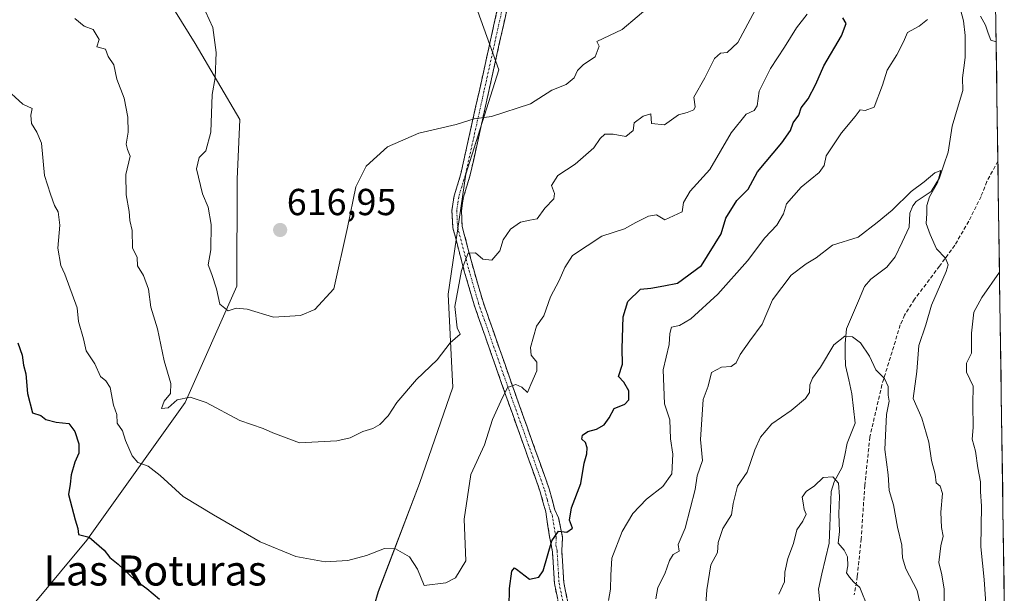
# Model space of a CAD drawing. Units: metres. Extents: x 597182 to 600626, y 4731429 to 4733791.
# Drawn here: x 600359 to 600621, y 4731804 to 4731956 of the extents above; entities that cross this region are included whole.
import ezdxf
from ezdxf.enums import TextEntityAlignment as Align

# ---------------------------------------------------------------- set-up
doc = ezdxf.new("R2010")
doc.units = ezdxf.units.M
doc.header["$MEASUREMENT"] = 0
doc.linetypes.add('TRAZO_Y_PUNTO', pattern=[1, 0.5, -0.25, 0, -0.25])
doc.linetypes.add('TRAZOSX2', pattern=[1.5, 1, -0.5])
for name, color, linetype, lineweight in [('Arbolado forestal CxS', 92, 'Continuous', 0), ('Camino', 19, 'TRAZOSX2', 0), ('Camino Cxs', 19, 'Continuous', 0), ('Camino eje', 19, 'TRAZO_Y_PUNTO', 0), ('Carátula', 7, 'Continuous', 5), ('Corriente natural lineal', 142, 'Continuous', 13), ('Cultivos herbáceos CxS', 92, 'Continuous', 0), ('Curva de nivel maestra', 36, 'Continuous', 30), ('Curva de nivel normal', 36, 'Continuous', 0), ('Matorral CxS', 135, 'Continuous', 0), ('Municipio CxS', 142, 'Continuous', 0), ('Punto de cota en terreno', 7, 'Continuous', 0), ('Rótulo de punto de cota en terreno', 19, 'Continuous', 0), ('Senda', 19, 'TRAZOSX2', 0), ('Texto cartográfico', 19, 'Continuous', 0)]:
    doc.layers.add(name, color=color, linetype=linetype, lineweight=lineweight)
doc.styles.add('Arial', font='txt', dxfattribs={"height": 0.2})

# ---------------------------------------------------------------- blocks, each defined once
blk = doc.blocks.new('*U151')
at = {"layer": 'Cultivos herbáceos CxS', "color": 92, "linetype": 'Continuous', "lineweight": 0}
for points in [[(600478.1537, 4731967.5995, 620.6311), (600486.8913, 4731943.1201, 616.6382), (600478.1227, 4731915.3823, 612.6692), (600473.4127, 4731883.3773, 609.6366), (600474.4965, 4731861.9395, 607.6836), (600474.6637, 4731858.6423, 607.2878), (600465.7571, 4731833.0155, 607.6498), (600454.8441, 4731804.2987, 602.5199), (600438.0445, 4731747.3901, 593.6148)], [(600349.6935, 4731784.7351, 592.0154), (600377.3331, 4731817.9187, 599.7979), (600403.4989, 4731854.5463, 609.26), (600417.2003, 4731885.5205, 615.4476), (600417.3189, 4731914.0013, 616.6542), (600418.0107, 4731929.9013, 616.3135), (600406.1347, 4731950.1795, 614.812), (600395.6501, 4731967.0725, 614.582), (600369.4375, 4731986.8779, 614.5409), (600351.3799, 4732004.3531, 613.814), (600346.7205, 4732035.8091, 616.1044), (600350.2159, 4732053.2841, 618.3782), (600365.8261, 4732069.1909, 622.4984), (600375.6315, 4732080.9557, 625.6073), (600381.0885, 4732091.6257, 628.213), (600378.7591, 4732121.9339, 631.8301), (600369.6273, 4732169.0767, 635.6627)]]:
    blk.add_polyline3d(points, dxfattribs=at)
blk = doc.blocks.new('*U158')
at = {"layer": 'Cultivos herbáceos CxS', "color": 92, "linetype": 'Continuous', "lineweight": 0}
blk.add_polyline3d([(600478.1537, 4731967.5995, 620.6311), (600486.8913, 4731943.1201, 616.6382), (600478.1227, 4731915.3823, 612.6692), (600473.4127, 4731883.3773, 609.6366), (600474.4965, 4731861.9395, 607.6836), (600474.6637, 4731858.6423, 607.2878), (600465.7571, 4731833.0155, 607.6498), (600454.8441, 4731804.2987, 602.5199), (600438.0445, 4731747.3901, 593.6148)], dxfattribs=at)
blk = doc.blocks.new('*U164')
at = {"layer": 'Arbolado forestal CxS', "color": 92, "linetype": 'Continuous', "lineweight": 0}
blk.add_polyline3d([(600478.1537, 4731967.5995, 620.6311), (600486.8913, 4731943.1201, 616.6382), (600478.1227, 4731915.3823, 612.6692), (600473.4127, 4731883.3773, 609.6366), (600474.4965, 4731861.9395, 607.6836), (600474.6637, 4731858.6423, 607.2878), (600465.7571, 4731833.0155, 607.6498), (600454.8441, 4731804.2987, 602.5199), (600438.0445, 4731747.3901, 593.6148)], dxfattribs=at)
blk = doc.blocks.new('*U179')
at = {"layer": 'Curva de nivel normal', "color": 36, "linetype": 'Continuous', "lineweight": 0}
blk.add_polyline3d([(600355.22, 4731938.63, 605), (600360.29, 4731933.98, 605), (600362.74, 4731932.86, 605), (600362.44, 4731931.05, 605), (600362.56, 4731928.86, 605), (600364.04, 4731926.5, 605), (600365.29, 4731923.62, 605), (600366.03, 4731915.03, 605), (600367.66, 4731910, 605), (600368.71, 4731907.04, 605), (600369.67, 4731905.33, 605), (600370.11, 4731901.78, 605), (600369.62, 4731895.62, 605), (600370.37, 4731891.04, 605), (600371.43, 4731888.76, 605), (600374.77, 4731879.77, 605), (600375.13, 4731876.16, 605), (600376.39, 4731871.54, 605), (600377.15, 4731868.37, 605), (600379.48, 4731864.9, 605), (600380.95, 4731861.47, 605), (600382.37, 4731860.37, 605), (600383.48, 4731858.58, 605), (600384.44, 4731853.84, 605), (600385.26, 4731851.36, 605), (600385.4, 4731849.06, 605), (600386.76, 4731847.06, 605), (600387.56, 4731844.46, 605), (600389.36, 4731840.34, 605), (600390.92, 4731838.58, 605), (600393.6, 4731837.6, 605), (600396.82, 4731835.15, 605), (600402.92, 4731829.59, 605), (600411.04, 4731824.71, 605), (600423.44, 4731817.48, 605), (600432.92, 4731813.54, 605), (600440.67, 4731812.19, 605), (600446.77, 4731812.53, 605), (600451.74, 4731813.84, 605), (600456.44, 4731815.73, 605), (600459.42, 4731815.66, 605), (600463.09, 4731813.53, 605), (600465.28, 4731810.2, 605), (600467, 4731805.83, 605), (600472.83, 4731806.58, 605), (600475.34, 4731807.86, 605), (600478.16, 4731812.46, 605), (600477.68, 4731823.51, 605), (600479.44, 4731835.38, 605), (600483.11, 4731843.26, 605), (600485.22, 4731850.02, 605), (600487.41, 4731854.95, 605), (600489.22, 4731858.55, 605), (600491.45, 4731859.38, 605), (600492.99, 4731858.62, 605), (600494.54, 4731857.21, 605), (600495.42, 4731859.41, 605), (600497.02, 4731863.02, 605), (600497.01, 4731865.34, 605), (600495.5, 4731867.16, 605), (600495.3, 4731869.26, 605), (600496.94, 4731874.91, 605), (600498.84, 4731877.67, 605), (600500.66, 4731882.69, 605), (600502.96, 4731887.04, 605), (600504.45, 4731890.47, 605), (600506.52, 4731893.75, 605), (600514.31, 4731898.83, 605), (600520.33, 4731900.83, 605), (600523.33, 4731902.53, 605), (600526.67, 4731904.15, 605), (600528.86, 4731904.57, 605), (600531.01, 4731903.24, 605), (600535.62, 4731905.37, 605), (600535.99, 4731907.79, 605), (600537.8, 4731910.87, 605), (600543, 4731916.59, 605), (600548.67, 4731926.39, 605), (600552.67, 4731931.31, 605), (600554.78, 4731932.34, 605), (600555.56, 4731933.54, 605), (600556.16, 4731937.47, 605), (600559.11, 4731943.53, 605), (600562.9, 4731949.13, 605), (600566.04, 4731954.33, 605), (600568.86, 4731958, 605)], dxfattribs=at)
blk = doc.blocks.new('*U184')
at = {"layer": 'Curva de nivel normal', "color": 36, "linetype": 'Continuous', "lineweight": 0}
blk.add_polyline3d([(600527.67, 4731960.65, 615), (600519.67, 4731953.86, 615), (600512.95, 4731950.69, 615), (600513.54, 4731949.42, 615), (600512.48, 4731946.56, 615), (600509.45, 4731944.59, 615), (600507.84, 4731942.93, 615), (600506.92, 4731941, 615), (600504.79, 4731939.21, 615), (600501.02, 4731937.7, 615), (600495.33, 4731934.08, 615), (600484.91, 4731930.74, 615), (600480.31, 4731930.08, 615), (600475.58, 4731928.6, 615), (600465.65, 4731926.28, 615), (600457.28, 4731922.61, 615), (600451.64, 4731917.45, 615), (600448.88, 4731912.03, 615), (600446.6, 4731901.14, 615), (600443, 4731884.8, 615), (600437.96, 4731879.29, 615), (600434.14, 4731877.72, 615), (600427, 4731877.26, 615), (600420, 4731879.43, 615), (600417, 4731879.68, 615), (600414.87, 4731878.98, 615), (600412.66, 4731880.73, 615), (600411.8, 4731884.87, 615), (600410.59, 4731888.67, 615), (600409.62, 4731891.25, 615), (600410.28, 4731895.25, 615), (600410.4, 4731901.96, 615), (600409.57, 4731906.59, 615), (600408.1, 4731910.16, 615), (600406.52, 4731916.8, 615), (600407.16, 4731919.81, 615), (600408.94, 4731921.54, 615), (600410.33, 4731926.58, 615), (600410.66, 4731936.61, 615), (600411.44, 4731940.97, 615), (600411.71, 4731947.74, 615), (600410.83, 4731954.37, 615), (600408.86, 4731958.66, 615)], dxfattribs=at)
blk = doc.blocks.new('*U187')
at = {"layer": 'Curva de nivel normal', "color": 36, "linetype": 'Continuous', "lineweight": 0}
blk.add_polyline3d([(600374.14, 4731956.8, 610), (600376.56, 4731954.8, 610), (600378.99, 4731953.86, 610), (600380.56, 4731951.2, 610), (600379.96, 4731949.23, 610), (600382.3, 4731948.63, 610), (600383, 4731946.66, 610), (600384.5, 4731944.5, 610), (600385.29, 4731940.63, 610), (600387.22, 4731935.55, 610), (600388.18, 4731930.51, 610), (600388.28, 4731926.51, 610), (600387.8, 4731923.39, 610), (600388.1, 4731921.93, 610), (600388.82, 4731920.19, 610), (600387.69, 4731915.28, 610), (600387.79, 4731909.82, 610), (600388.57, 4731905.44, 610), (600388.79, 4731903, 610), (600389.39, 4731900.33, 610), (600389.5, 4731895.72, 610), (600390.74, 4731893.22, 610), (600390.75, 4731890.99, 610), (600392.4, 4731888.39, 610), (600393.69, 4731884.76, 610), (600394.34, 4731879.98, 610), (600396.13, 4731874.16, 610), (600397.85, 4731865.67, 610), (600399.68, 4731859.67, 610), (600399.6, 4731857, 610), (600397.91, 4731854.92, 610), (600397.16, 4731852.98, 610), (600398.92, 4731853.16, 610), (600401.33, 4731855.3, 610), (600404.76, 4731856.01, 610), (600409.01, 4731854.54, 610), (600418.02, 4731849.79, 610), (600424.21, 4731847.61, 610), (600426.79, 4731846.47, 610), (600433.86, 4731843.86, 610), (600443.83, 4731844.4, 610), (600447.33, 4731845.14, 610), (600450.76, 4731846.89, 610), (600453.35, 4731847.63, 610), (600455.2, 4731848.68, 610), (600457.47, 4731851.02, 610), (600459.78, 4731854.53, 610), (600465, 4731860.73, 610), (600470.47, 4731865.93, 610), (600473.95, 4731870.48, 610), (600476.57, 4731872.77, 610), (600475.78, 4731874.43, 610), (600475.2, 4731880.12, 610), (600476.94, 4731889.73, 610), (600478.74, 4731894.32, 610), (600480.71, 4731894.44, 610), (600482.62, 4731892.76, 610), (600485.01, 4731892.46, 610), (600487.18, 4731894.93, 610), (600488.08, 4731897.85, 610), (600489.97, 4731900.75, 610), (600492.68, 4731902.54, 610), (600495.18, 4731903.14, 610), (600497.06, 4731903.47, 610), (600499.17, 4731906.32, 610), (600501.51, 4731908.76, 610), (600501.72, 4731910.22, 610), (600500.87, 4731912.37, 610), (600502.56, 4731914.98, 610), (600507.17, 4731918.04, 610), (600512.12, 4731922.41, 610), (600513.82, 4731924.86, 610), (600515.12, 4731926, 610), (600517.33, 4731926.04, 610), (600520.68, 4731925.35, 610), (600522.58, 4731926.95, 610), (600522.93, 4731929, 610), (600525.26, 4731930.77, 610), (600527.28, 4731931.41, 610), (600527.51, 4731928.81, 610), (600530.93, 4731928.5, 610), (600534.67, 4731931.14, 610), (600537, 4731931.78, 610), (600538.72, 4731932.49, 610), (600539.08, 4731933.33, 610), (600538.75, 4731935.86, 610), (600541.65, 4731941, 610), (600544.22, 4731946.13, 610), (600545.83, 4731947.59, 610), (600547.6, 4731947.74, 610), (600550.44, 4731950.4, 610), (600555.09, 4731959, 610)], dxfattribs=at)
blk = doc.blocks.new('*U191')
at = {"layer": 'Curva de nivel normal', "color": 36, "linetype": 'Continuous', "lineweight": 0}
for points in [[(600619.16, 4731950.56, 595), (600617.77, 4731951, 595), (600617, 4731952.92, 595), (600616.32, 4731955.04, 595), (600615.04, 4731957.39, 595)], [(600600.9, 4731956.56, 595), (600598.67, 4731954.8, 595), (600595.63, 4731953.04, 595), (600594.53, 4731950.62, 595), (600592.75, 4731947.16, 595), (600590.17, 4731943.05, 595), (600588.92, 4731939.04, 595), (600586.75, 4731933.21, 595), (600584.37, 4731932.33, 595), (600583, 4731932.5, 595), (600581.65, 4731930.67, 595), (600578, 4731926.36, 595), (600573.97, 4731920.2, 595), (600573.41, 4731917.64, 595), (600572.1, 4731915.77, 595), (600567.27, 4731911.87, 595), (600563.42, 4731907.5, 595), (600562.62, 4731904.78, 595), (600560.79, 4731901.77, 595), (600557.61, 4731898.44, 595), (600553.02, 4731892.32, 595), (600545.14, 4731883.44, 595), (600538, 4731876.87, 595), (600534.92, 4731875.09, 595), (600532.86, 4731874.65, 595), (600532.33, 4731872.96, 595), (600532.19, 4731869.99, 595), (600530.56, 4731863.23, 595), (600530.93, 4731854.26, 595), (600532.33, 4731849.99, 595), (600532.52, 4731844.86, 595), (600533.18, 4731840.8, 595), (600532.91, 4731835.61, 595), (600530.54, 4731832.19, 595), (600526.2, 4731828.88, 595), (600522.54, 4731825, 595), (600519.72, 4731820.21, 595), (600516.97, 4731813.15, 595), (600516.64, 4731808.64, 595), (600516.55, 4731804.88, 595), (600516.06, 4731801.9, 595)], [(600616.56, 4731798.52, 595), (600616, 4731807.42, 595), (600615.07, 4731816.19, 595), (600615.27, 4731826.97, 595), (600615.01, 4731830.92, 595), (600614.98, 4731833.46, 595), (600614.28, 4731837.19, 595), (600613.68, 4731841.6, 595), (600612.76, 4731844.82, 595), (600613.08, 4731847.96, 595), (600612.99, 4731854.16, 595), (600613.01, 4731858.96, 595), (600611.3, 4731862.67, 595), (600611.31, 4731865.01, 595), (600612.61, 4731867.72, 595), (600612.57, 4731873.02, 595), (600613.22, 4731878.61, 595), (600615.38, 4731882.54, 595), (600620.05, 4731889.26, 595)]]:
    blk.add_polyline3d(points, dxfattribs=at)
blk = doc.blocks.new('*U201')
at = {"layer": 'Curva de nivel normal', "color": 36, "linetype": 'Continuous', "lineweight": 0}
blk.add_polyline3d([(600585.16, 4731799.79, 580), (600582.95, 4731805.36, 580), (600581.21, 4731806.87, 580), (600580.18, 4731808.11, 580), (600579.35, 4731809.19, 580), (600579.73, 4731811.11, 580), (600579.61, 4731813.48, 580), (600578.7, 4731815.23, 580), (600577.14, 4731817.16, 580), (600577.48, 4731820.21, 580), (600577.32, 4731824.91, 580), (600577.54, 4731829.52, 580), (600577.25, 4731833.08, 580), (600575.73, 4731834.78, 580), (600573.16, 4731834.63, 580), (600570.89, 4731832.37, 580), (600568.63, 4731830.89, 580), (600567.61, 4731829.38, 580), (600567.87, 4731827.87, 580), (600568.11, 4731826.11, 580), (600568.65, 4731824.82, 580), (600567.78, 4731823, 580), (600566.12, 4731820.67, 580), (600565.26, 4731817, 580), (600563.78, 4731813, 580), (600562.99, 4731809.37, 580), (600562.86, 4731806.81, 580), (600561.38, 4731803.53, 580)], dxfattribs=at)
blk = doc.blocks.new('*U202')
at = {"layer": 'Curva de nivel normal', "color": 36, "linetype": 'Continuous', "lineweight": 0}
blk.add_polyline3d([(600605.21, 4731798.4, 590), (600605.3, 4731804.89, 590), (600604.7, 4731808.7, 590), (600603.89, 4731811.98, 590), (600604.44, 4731816.42, 590), (600605.08, 4731819, 590), (600604.64, 4731821.33, 590), (600604.43, 4731825.35, 590), (600604.86, 4731830.32, 590), (600604.29, 4731832.29, 590), (600603.23, 4731833.23, 590), (600602.96, 4731835.49, 590), (600602.01, 4731839.12, 590), (600601.24, 4731843.98, 590), (600599.4, 4731850.41, 590), (600597.1, 4731855.67, 590), (600598.08, 4731862.84, 590), (600598.62, 4731869.79, 590), (600600.48, 4731875.26, 590), (600601.93, 4731880.46, 590), (600605.88, 4731889.41, 590), (600606.36, 4731891.24, 590), (600605.66, 4731893.02, 590), (600603.27, 4731895.45, 590), (600601.64, 4731899.31, 590), (600600.53, 4731902.2, 590), (600600.76, 4731904.86, 590), (600600.7, 4731907, 590), (600601.41, 4731909.33, 590), (600603.59, 4731913.04, 590), (600604.48, 4731916.32, 590), (600602.84, 4731915.75, 590), (600600.03, 4731913.28, 590), (600596.53, 4731910.74, 590), (600591.53, 4731905.77, 590), (600587.5, 4731902.47, 590), (600582.46, 4731898.57, 590), (600575.67, 4731896.49, 590), (600571.33, 4731893.07, 590), (600568.67, 4731891.53, 590), (600564.67, 4731888.48, 590), (600559.7, 4731881.9, 590), (600556.9, 4731875.46, 590), (600553.63, 4731871, 590), (600551.07, 4731867.33, 590), (600550.01, 4731865.16, 590), (600548.72, 4731864.19, 590), (600546.14, 4731863.98, 590), (600543.48, 4731862.52, 590), (600542.53, 4731858.91, 590), (600541.2, 4731855.37, 590), (600540.54, 4731844.75, 590), (600541.02, 4731839.17, 590), (600539.6, 4731835.06, 590), (600539.12, 4731831.44, 590), (600536.44, 4731821.1, 590), (600534.6, 4731816.78, 590), (600534.83, 4731815.04, 590), (600533.28, 4731814.12, 590), (600532.31, 4731812.53, 590), (600531, 4731809, 590), (600529.21, 4731805.33, 590), (600528.66, 4731802.33, 590)], dxfattribs=at)
blk = doc.blocks.new('*U204')
at = {"layer": 'Curva de nivel normal', "color": 36, "linetype": 'Continuous', "lineweight": 0}
blk.add_polyline3d([(600599.52, 4731798.52, 585), (600598.14, 4731804.55, 585), (600595.15, 4731810.27, 585), (600594.22, 4731813.24, 585), (600594.1, 4731816.62, 585), (600592.95, 4731821.4, 585), (600591.86, 4731827.33, 585), (600590.71, 4731831.16, 585), (600590.41, 4731835.36, 585), (600589.53, 4731842.09, 585), (600589.97, 4731851.37, 585), (600590.75, 4731854.93, 585), (600590.46, 4731856.51, 585), (600590.48, 4731858.87, 585), (600589.45, 4731860.98, 585), (600587.18, 4731863.25, 585), (600585.5, 4731866.95, 585), (600583.13, 4731870.42, 585), (600581, 4731872.07, 585), (600578.88, 4731872.21, 585), (600576.01, 4731869.92, 585), (600572.43, 4731864, 585), (600570.3, 4731861.07, 585), (600569.58, 4731859.29, 585), (600569.5, 4731857.26, 585), (600568.44, 4731855.64, 585), (600564.65, 4731852.43, 585), (600559.48, 4731848.9, 585), (600556.51, 4731845.33, 585), (600554.98, 4731842, 585), (600552.94, 4731836, 585), (600550.38, 4731832.33, 585), (600549.22, 4731827.67, 585), (600548.79, 4731824.67, 585), (600546.5, 4731821, 585), (600545.26, 4731817.33, 585), (600545.07, 4731814.67, 585), (600543.26, 4731811.33, 585), (600542.21, 4731804.67, 585), (600541.9, 4731799.67, 585)], dxfattribs=at)
blk = doc.blocks.new('*U214')
at = {"layer": 'Curva de nivel maestra', "color": 36, "linetype": 'Continuous', "lineweight": 30}
for points in [[(600358.96, 4731870.48, 600), (600360.07, 4731867.17, 600), (600360.46, 4731864.53, 600), (600361.11, 4731862.22, 600), (600361.54, 4731856.93, 600), (600362.85, 4731851.8, 600), (600365.08, 4731851.08, 600), (600366.4, 4731850.07, 600), (600369.16, 4731849.3, 600), (600372.51, 4731849.02, 600), (600374.1, 4731846.81, 600), (600375.15, 4731843.56, 600), (600375.21, 4731841.06, 600), (600374.14, 4731838.67, 600), (600373.12, 4731835.33, 600), (600372.87, 4731832.85, 600), (600372.46, 4731830.05, 600), (600374.17, 4731823.33, 600), (600374.92, 4731821, 600), (600375.07, 4731819.45, 600), (600377.96, 4731818.73, 600), (600381.92, 4731815.25, 600), (600383.44, 4731813.34, 600), (600385.64, 4731811.56, 600), (600390.08, 4731807.39, 600), (600393.27, 4731805.04, 600), (600396.67, 4731802.18, 600)], [(600489.64, 4731800.13, 600), (600489.73, 4731805.1, 600), (600490.37, 4731809.63, 600), (600491.02, 4731810.58, 600), (600491.62, 4731810.22, 600), (600495.01, 4731807.58, 600), (600497.57, 4731808.1, 600), (600498.67, 4731809.72, 600), (600500.95, 4731817.76, 600), (600502.79, 4731820.31, 600), (600504.98, 4731820.06, 600), (600506.5, 4731821.16, 600), (600505.66, 4731823.29, 600), (600506.24, 4731826.57, 600), (600508.7, 4731832.97, 600), (600509.57, 4731838.38, 600), (600510.32, 4731840.92, 600), (600510.42, 4731842.51, 600), (600509.91, 4731843.91, 600), (600509, 4731844.81, 600), (600509.19, 4731845.86, 600), (600510.59, 4731846.86, 600), (600512.9, 4731847.45, 600), (600514.88, 4731848.64, 600), (600516.2, 4731850.53, 600), (600517.55, 4731853.02, 600), (600520.41, 4731854.14, 600), (600521.43, 4731855.3, 600), (600521.43, 4731857.69, 600), (600520.12, 4731859.96, 600), (600518.72, 4731861.54, 600), (600519.78, 4731864.74, 600), (600519.66, 4731868.96, 600), (600519.92, 4731877.41, 600), (600521.19, 4731881.45, 600), (600524.6, 4731884.72, 600), (600527.33, 4731884.99, 600), (600530.76, 4731885.64, 600), (600534.37, 4731886.36, 600), (600540.78, 4731891.09, 600), (600546, 4731899.5, 600), (600547.31, 4731903.67, 600), (600550.22, 4731908.33, 600), (600553.21, 4731911.33, 600), (600555.7, 4731916, 600), (600562.18, 4731923.67, 600), (600564.49, 4731927, 600), (600565.18, 4731929.01, 600), (600566.66, 4731931.03, 600), (600567.3, 4731933.01, 600), (600569.14, 4731935.41, 600), (600571.23, 4731939.31, 600), (600573.33, 4731944.19, 600), (600577.99, 4731952.22, 600), (600579.23, 4731955.5, 600), (600578.36, 4731957, 600)]]:
    blk.add_polyline3d(points, dxfattribs=at)
blk = doc.blocks.new('5PATER')
at = {"layer": 'Carátula', "linetype": 'Continuous', "lineweight": 5}
h = blk.add_hatch(color=250, dxfattribs=at)
edge = h.paths.add_edge_path()
edge.add_ellipse((0, 0.01), major_axis=(-1.33, -1.34), ratio=0.999422, start_angle=0, end_angle=360)

msp = doc.modelspace()

# ---------------------------------------------------------------- linework, layer by layer
at = {"layer": 'Arbolado forestal CxS', "color": 92, "linetype": 'Continuous', "lineweight": 0}
for points in [[(600608.77, 4732664.74, 681.24), (600621.32, 4731801.84, 595.99)], [(600608.77, 4732664.74, 681.24), (600621.32, 4731801.84, 595.99)], [(600438.04, 4731747.39, 593.61), (600454.84, 4731804.3, 602.52), (600465.76, 4731833.02, 607.65), (600474.66, 4731858.64, 607.29), (600474.5, 4731861.94, 607.68), (600473.41, 4731883.38, 609.64), (600478.12, 4731915.38, 612.67), (600486.89, 4731943.12, 616.64), (600478.15, 4731967.6, 620.63)]]:
    msp.add_polyline3d(points, dxfattribs=at)
at = {"layer": 'Camino', "color": 19, "linetype": 'TRAZOSX2', "lineweight": 0}
for points in [[(600504.31, 4731793.63), (600501.67, 4731806.35), (600501.15, 4731814.83), (600500.39, 4731818.87), (600499.35, 4731825.47), (600497.91, 4731830.83), (600489.11, 4731855.47), (600480.31, 4731880.59), (600477.71, 4731889.55), (600474.67, 4731901.07), (600474.43, 4731905.71), (600474.99, 4731909.55), (600476.79, 4731915.47), (600481.71, 4731937.63), (600486.67, 4731960.03)], [(600489.08, 4731959.37), (600484.15, 4731937.09), (600479.21, 4731914.83), (600477.43, 4731909), (600476.94, 4731905.59), (600477.15, 4731901.45), (600480.12, 4731890.21), (600482.69, 4731881.35), (600491.46, 4731856.3), (600500.29, 4731831.57), (600501.8, 4731825.98), (600502.79, 4731823.87), (600503.87, 4731818.67), (600503.63, 4731815.13), (600504.15, 4731806.68), (600506.75, 4731794.17)]]:
    msp.add_lwpolyline(points, dxfattribs=at)
at = {"layer": 'Camino Cxs', "color": 19, "linetype": 'Continuous', "lineweight": 0}
for points in [[(600502.55, 4731802.11, 599.02), (600501.67, 4731806.35, 599.07), (600501.41, 4731810.59, 598.94), (600501.15, 4731814.83, 599.51), (600500.39, 4731818.87, 600.63), (600499.87, 4731822.17, 601.13), (600499.35, 4731825.47, 601.52), (600498.63, 4731828.15, 601.8), (600497.91, 4731830.83, 602.15), (600496.44, 4731834.94, 602.56), (600494.98, 4731839.04, 602.94), (600493.51, 4731843.15, 603.59), (600492.04, 4731847.26, 603.89), (600490.58, 4731851.36, 604.24), (600489.11, 4731855.47, 604.84), (600487.64, 4731859.66, 605.39), (600486.18, 4731863.84, 605.84), (600484.71, 4731868.03, 606.83), (600483.24, 4731872.22, 607.66), (600481.78, 4731876.4, 608.14), (600480.31, 4731880.59, 608.49), (600479.01, 4731885.07, 609.06), (600477.71, 4731889.55, 609.81), (600476.7, 4731893.39, 610.37), (600475.68, 4731897.23, 610.65), (600474.67, 4731901.07, 611.23), (600474.43, 4731905.71, 611.8), (600474.99, 4731909.55, 612.24), (600475.89, 4731912.51, 612.68), (600476.79, 4731915.47, 613.13), (600477.77, 4731919.9, 613.8), (600478.76, 4731924.33, 614.38), (600479.74, 4731928.77, 614.89), (600480.73, 4731933.2, 615.33), (600481.71, 4731937.63, 615.93), (600482.7, 4731942.11, 616.73), (600483.69, 4731946.59, 617.49), (600484.69, 4731951.07, 618.09), (600485.68, 4731955.55, 618.73), (600486.67, 4731960.03, 619.57)], [(600489.08, 4731959.37, 619.51), (600488.09, 4731954.91, 618.67), (600487.11, 4731950.46, 617.89), (600486.12, 4731946, 617.17), (600485.14, 4731941.55, 616.58), (600484.15, 4731937.09, 615.95), (600483.16, 4731932.64, 615.27), (600482.17, 4731928.19, 614.76), (600481.19, 4731923.73, 614.37), (600480.2, 4731919.28, 613.87), (600479.21, 4731914.83, 613.14), (600478.32, 4731911.92, 612.6), (600477.43, 4731909, 612.05), (600476.94, 4731905.59, 611.54), (600477.15, 4731901.45, 610.94), (600478.14, 4731897.7, 610.48), (600479.13, 4731893.96, 610.23), (600480.12, 4731890.21, 609.56), (600481.41, 4731885.78, 608.61), (600482.69, 4731881.35, 608.06), (600484.15, 4731877.18, 607.68), (600485.61, 4731873, 607.05), (600487.08, 4731868.83, 606.18), (600488.54, 4731864.65, 605.69), (600490, 4731860.48, 605.21), (600491.46, 4731856.3, 604.56), (600492.93, 4731852.18, 604.19), (600494.4, 4731848.06, 603.81), (600495.88, 4731843.94, 603.19), (600497.35, 4731839.81, 602.78), (600498.82, 4731835.69, 602.51), (600500.29, 4731831.57, 601.81), (600501.05, 4731828.78, 601.32), (600501.8, 4731825.98, 600.86), (600502.79, 4731823.87, 600.45), (600503.33, 4731821.27, 600.13), (600503.87, 4731818.67, 599.85), (600503.63, 4731815.13, 599.1), (600503.89, 4731810.91, 598.5), (600504.15, 4731806.68, 598.35), (600505.02, 4731802.51, 598.02)]]:
    msp.add_polyline3d(points, dxfattribs=at)
at = {"layer": 'Camino eje', "color": 19, "linetype": 'TRAZO_Y_PUNTO', "lineweight": 0}
msp.add_lwpolyline([(600487.88, 4731959.7), (600482.93, 4731937.36), (600478, 4731915.15), (600477.11, 4731912.24), (600476.21, 4731909.28), (600475.97, 4731907.57), (600475.69, 4731905.65), (600475.79, 4731903.58), (600475.91, 4731901.26), (600478.92, 4731889.88), (600481.5, 4731880.97), (600485.9, 4731868.41), (600490.29, 4731855.89), (600499.1, 4731831.2), (600499.82, 4731828.52), (600500.58, 4731825.73), (600501.07, 4731824.67), (600501.59, 4731821.39), (600502.16, 4731818.61), (600502.08, 4731816.67), (600502.39, 4731814.98), (600502.91, 4731806.52), (600505.53, 4731793.9)], dxfattribs=at)
at = {"layer": 'Corriente natural lineal', "color": 142, "linetype": 'Continuous', "lineweight": 13}
msp.add_polyline3d([(600609.41, 4731960.19, 594.33), (600610.52, 4731956.16, 593.88), (600610.94, 4731952.31, 593.03), (600610.94, 4731949.35, 592.1), (600610.93, 4731946.39, 591.93), (600610.58, 4731943.7, 592.09), (600610.22, 4731941.01, 592.05), (600610.29, 4731937.67, 591.96), (600608.9, 4731932.9, 592.09), (600607.51, 4731928.14, 592.01), (600606.97, 4731924.68, 591.54), (600606.43, 4731921.22, 591.13), (600605.27, 4731917.81, 590.95), (600604.11, 4731914.4, 590.58), (600601.85, 4731910.77, 589.93), (600597.91, 4731908.07, 589.55), (600597.02, 4731906.89, 589.34), (600596.25, 4731904.95, 589.08), (600596, 4731901.22, 588.67), (600594.16, 4731897.27, 587.97), (600592.31, 4731893.33, 586.38), (600590.12, 4731890.63, 586.99), (600587.99, 4731889.01, 587.22), (600585.87, 4731887.4, 587.1), (600584.14, 4731885.43, 586.89), (600582.56, 4731881.67, 586.31), (600580.98, 4731877.91, 586.16), (600579.4, 4731874.15, 585.7), (600578.97, 4731870.32, 584.59), (600579.02, 4731867.36, 583.74), (600579.08, 4731864.39, 583.03), (600579.94, 4731860.64, 582.48), (600580.79, 4731856.88, 582.17), (600581.23, 4731852.97, 582.11), (600581.66, 4731849.07, 581.99), (600580.61, 4731846.43, 582.14), (600579.56, 4731843.78, 582.2), (600578.88, 4731840.57, 581.85), (600578.19, 4731837.35, 581.32), (600576.12, 4731833.49, 579.81), (600575.31, 4731830.88, 579.3), (600575.11, 4731826.28, 578.93), (600574.92, 4731821.69, 579.1), (600574.73, 4731817.1, 578.98), (600573.78, 4731813.02, 578.32), (600572.83, 4731808.94, 577.79), (600571.88, 4731804.85, 577.14), (600572.26, 4731801.43, 576.79)], dxfattribs=at)
at = {"layer": 'Cultivos herbáceos CxS', "color": 92, "linetype": 'Continuous', "lineweight": 0}
msp.add_polyline3d([(600349.69, 4731784.74, 592.02), (600377.33, 4731817.92, 599.8), (600403.5, 4731854.55, 609.26), (600417.2, 4731885.52, 615.45), (600417.32, 4731914, 616.65), (600418.01, 4731929.9, 616.31), (600406.13, 4731950.18, 614.81), (600395.65, 4731967.07, 614.58), (600369.44, 4731986.88, 614.54), (600351.38, 4732004.35, 613.81), (600346.72, 4732035.81, 616.1), (600350.22, 4732053.28, 618.38), (600365.83, 4732069.19, 622.5), (600375.63, 4732080.96, 625.61), (600381.09, 4732091.63, 628.21), (600378.76, 4732121.93, 631.83), (600369.63, 4732169.08, 635.66)], dxfattribs=at)
at = {"layer": 'Matorral CxS', "color": 135, "linetype": 'Continuous', "lineweight": 0}
for points in [[(600369.63, 4732169.08, 635.66), (600378.76, 4732121.93, 631.83), (600381.09, 4732091.63, 628.21), (600375.63, 4732080.96, 625.61), (600365.83, 4732069.19, 622.5), (600350.22, 4732053.28, 618.38), (600346.72, 4732035.81, 616.1), (600351.38, 4732004.35, 613.81), (600369.44, 4731986.88, 614.54), (600395.65, 4731967.07, 614.58), (600406.13, 4731950.18, 614.81), (600418.01, 4731929.9, 616.31), (600417.32, 4731914, 616.65), (600417.2, 4731885.52, 615.45), (600403.5, 4731854.55, 609.26), (600377.33, 4731817.92, 599.8), (600349.69, 4731784.74, 592.02)], [(600349.69, 4731784.74, 592.02), (600377.33, 4731817.92, 599.8), (600403.5, 4731854.55, 609.26), (600417.2, 4731885.52, 615.45), (600417.32, 4731914, 616.65), (600418.01, 4731929.9, 616.31), (600406.13, 4731950.18, 614.81), (600395.65, 4731967.07, 614.58), (600369.44, 4731986.88, 614.54), (600351.38, 4732004.35, 613.81), (600346.72, 4732035.81, 616.1), (600350.22, 4732053.28, 618.38), (600365.83, 4732069.19, 622.5), (600375.63, 4732080.96, 625.61), (600381.09, 4732091.63, 628.21), (600378.76, 4732121.93, 631.83), (600369.63, 4732169.08, 635.66)]]:
    msp.add_polyline3d(points, dxfattribs=at)
at = {"layer": 'Municipio CxS', "color": 142, "linetype": 'Continuous', "lineweight": 0}
msp.add_polyline3d([(600619.02, 4731960.38, 595.97), (600619.09, 4731955.4, 595.32), (600619.16, 4731950.43, 594.59), (600619.24, 4731945.45, 593.98), (600619.31, 4731940.47, 593.25), (600619.38, 4731935.5, 592.95), (600619.45, 4731930.52, 593.05), (600619.53, 4731925.54, 592.86), (600619.6, 4731920.57, 592.54), (600619.67, 4731915.59, 592.39), (600619.74, 4731910.62, 592.49), (600619.81, 4731905.64, 592.72), (600619.89, 4731900.66, 593.05), (600619.96, 4731895.69, 593.69), (600620.03, 4731890.71, 594.69), (600620.1, 4731885.73, 596.07), (600620.18, 4731880.76, 597.15), (600620.25, 4731875.78, 597.77), (600620.32, 4731870.8, 598.27), (600620.39, 4731865.83, 598.61), (600620.47, 4731860.85, 598.97), (600620.54, 4731855.87, 599.06), (600620.61, 4731850.9, 598.79), (600620.68, 4731845.92, 598.37), (600620.76, 4731840.94, 598.02), (600620.83, 4731835.97, 597.93), (600620.9, 4731830.99, 597.7), (600620.97, 4731826.01, 597.67), (600621.05, 4731821.04, 597.71), (600621.12, 4731816.06, 597.42), (600621.19, 4731811.09, 597.16), (600621.26, 4731806.11, 596.8), (600621.33, 4731801.13, 596.18)], dxfattribs=at)
at = {"layer": 'Senda', "color": 19, "linetype": 'TRAZOSX2', "lineweight": 0}
msp.add_lwpolyline([(600619.62, 4731918.79), (600616.67, 4731913.38), (600615.15, 4731909.46), (600611.87, 4731902.82), (600608.15, 4731896.42), (600604.11, 4731890.9), (600597.47, 4731882.04), (600594.83, 4731877.84), (600593.67, 4731875.22), (600588.79, 4731859.3), (600585.57, 4731845.37), (600584.23, 4731832.5), (600583.27, 4731818.26), (600582.23, 4731808.26), (600581.43, 4731803.36)], dxfattribs=at)

# ---------------------------------------------------------------- block references
at = {"layer": 'Arbolado forestal CxS', "color": 92, "linetype": 'Continuous', "lineweight": 0}
msp.add_blockref('*U164', (0, 0), dxfattribs=at)
at = {"layer": 'Cultivos herbáceos CxS', "color": 92, "linetype": 'Continuous', "lineweight": 0}
for name in ['*U151', '*U158']:
    msp.add_blockref(name, (0, 0), dxfattribs=at)
at = {"layer": 'Curva de nivel maestra', "color": 36, "linetype": 'Continuous', "lineweight": 30}
msp.add_blockref('*U214', (0, 0), dxfattribs=at)
at = {"layer": 'Curva de nivel normal', "color": 36, "linetype": 'Continuous', "lineweight": 0}
for name in ['*U179', '*U184', '*U201', '*U204', '*U202', '*U191', '*U187']:
    msp.add_blockref(name, (0, 0), dxfattribs=at)
at = {"layer": 'Punto de cota en terreno', "linetype": 'Continuous', "lineweight": 0}
msp.add_blockref('5PATER', (600428.73, 4731900.5, 616.95), dxfattribs=at)

# ---------------------------------------------------------------- texts
at = {"layer": 'Rótulo de punto de cota en terreno', "color": 19, "linetype": 'Continuous', "lineweight": 0, "style": 'Arial'}
msp.add_text('616,95', height=7, dxfattribs=at).set_placement((600430.49, 4731902.26), align=Align.BOTTOM_LEFT)
at = {"layer": 'Texto cartográfico', "color": 19, "linetype": 'Continuous', "lineweight": 0, "style": 'Arial'}
msp.add_text('Las Roturas', height=8, dxfattribs=at).set_placement((600395.49, 4731809.85), align=Align.MIDDLE_CENTER)

doc.saveas('drawing.dxf')
